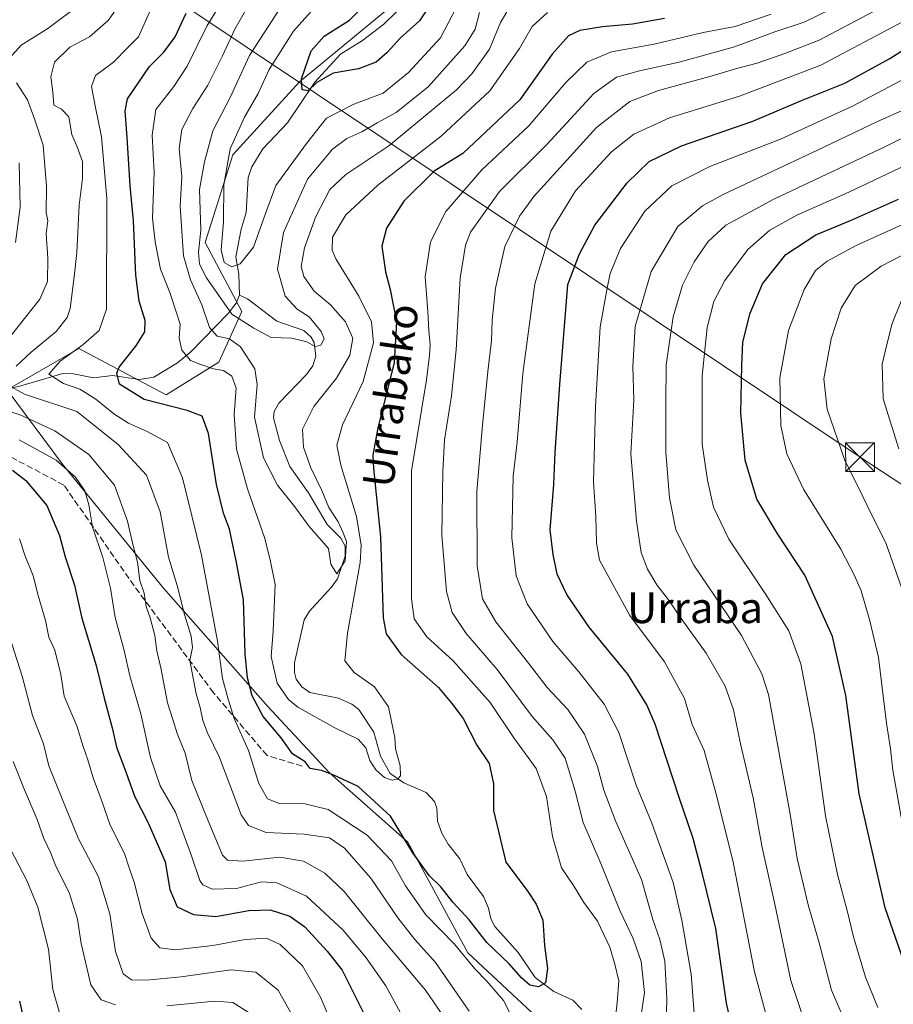
# Model space of a CAD drawing. Units: metres. Extents: x 599779 to 603197, y 4787001 to 4789365.
# Drawn here: x 602516 to 602743, y 4787473 to 4787729 of the extents above; entities that cross this region are included whole.
import ezdxf
from ezdxf.enums import TextEntityAlignment as Align

# ---------------------------------------------------------------- set-up
doc = ezdxf.new("R2010")
doc.units = ezdxf.units.M
doc.header["$MEASUREMENT"] = 0
doc.linetypes.add('DGN Style 3', pattern=[2.307223, 1.648017, -0.659207])
for name, color, linetype, lineweight in [('Arbolado forestal CxS', 92, 'Continuous', 0), ('Comarca CxS', 21, 'Continuous', 0), ('Corriente natural lineal', 142, 'Continuous', 13), ('Curva de nivel maestra', 30, 'Continuous', 30), ('Curva de nivel normal', 30, 'Continuous', 0), ('Pastizal CxS', 92, 'Continuous', 0), ('Senda', 7, 'DGN Style 3', 0), ('Tendido', 6, 'Continuous', 0), ('Texto cartográfico', 7, 'Continuous', 0), ('Torre de tendido puntual', 7, 'Continuous', 0)]:
    doc.layers.add(name, color=color, linetype=linetype, lineweight=lineweight)
doc.styles.add('Style-Arial', font='txt')

# ---------------------------------------------------------------- blocks, each defined once
blk = doc.blocks.new('5TTEND')
at = {"layer": 'Comarca CxS', "color": 7, "linetype": 'Continuous', "lineweight": 0}
for p, q in [((-0.375, 0.3754), (0.375, -0.3746)), ((0.372, 0.3784), (-0.372, -0.3776))]:
    blk.add_line(p, q, dxfattribs=at)
at = {"layer": 'Comarca CxS', "color": 7, "linetype": 'Continuous', "lineweight": 0, "flags": 128}
blk.add_lwpolyline([(-0.375, -0.3746), (0.375, -0.3746), (0.375, 0.3754), (-0.375, 0.3754), (-0.372, -0.3776)], dxfattribs=at)

msp = doc.modelspace()

# ---------------------------------------------------------------- linework, layer by layer
at = {"layer": 'Arbolado forestal CxS', "color": 92, "linetype": 'Continuous', "lineweight": 0}
for points in [[(602512.6184, 4787632.3733, 211.9848), (602512.5741, 4787632.4329, 211.981), (602531.2385, 4787643.0975, 206.5705), (602553.903, 4787631.0993, 198.1183), (602567.6106, 4787639.5483, 193.0394), (602573.6013, 4787652.7287, 182.8511), (602564.0146, 4787670.7013, 185.5558), (602571.2031, 4787693.4671, 181.0785), (602588.5625, 4787712.4215, 176.4514), (602611.2253, 4787731.0859, 173.6097), (602617.8905, 4787752.4159, 170.5739), (602603.2247, 4787772.4131, 169.5634), (602581.8936, 4787801.7417, 166.2582), (602592.5565, 4787831.0709, 164.9324), (602611.2199, 4787865.7327, 164.7912), (602590.3677, 4787870.7999, 172.1343), (602565.6922, 4787873.1519, 184.6829), (602528.0603, 4787858.8177, 210.516), (602505.2939, 4787852.8263, 225.2597), (602501.7003, 4787834.8535, 229.7042), (602497.9023, 4787808.4071, 232.6123), (602488.7891, 4787786.1037, 239.9112)], [(602512.6184, 4787632.3733, 211.9848), (602512.5741, 4787632.4329, 211.981), (602531.2385, 4787643.0975, 206.5705), (602553.903, 4787631.0993, 198.1183), (602567.6106, 4787639.5483, 193.0394), (602573.6013, 4787652.7287, 182.8511), (602564.0146, 4787670.7013, 185.5558), (602571.2031, 4787693.4671, 181.0785), (602588.5625, 4787712.4215, 176.4514), (602611.2253, 4787731.0859, 173.6097), (602617.8905, 4787752.4159, 170.5739), (602603.2247, 4787772.4131, 169.5634), (602581.8936, 4787801.7417, 166.2582), (602592.5565, 4787831.0709, 164.9324), (602611.2199, 4787865.7327, 164.7912), (602590.3677, 4787870.7999, 172.1343), (602565.6922, 4787873.1519, 184.6829), (602528.0603, 4787858.8177, 210.516), (602505.2939, 4787852.8263, 225.2597), (602501.7003, 4787834.8535, 229.7042), (602497.9023, 4787808.4071, 232.6123), (602488.7891, 4787786.1037, 239.9112)], [(602512.5741, 4787632.4329, 211.981), (602531.2385, 4787643.0975, 206.5705), (602553.903, 4787631.0993, 198.1183), (602567.6106, 4787639.5483, 193.0394), (602573.6013, 4787652.7287, 182.8511), (602564.0146, 4787670.7013, 185.5558), (602571.2031, 4787693.4671, 181.0785), (602588.5625, 4787712.4215, 176.4514), (602611.2253, 4787731.0859, 173.6097), (602617.8905, 4787752.4159, 170.5739), (602603.2247, 4787772.4131, 169.5634), (602581.8936, 4787801.7417, 166.2582), (602592.5565, 4787831.0709, 164.9324), (602611.2199, 4787865.7327, 164.7912), (602590.3677, 4787870.7999, 172.1343), (602565.6922, 4787873.1519, 184.6829), (602528.0603, 4787858.8177, 210.516), (602505.2939, 4787852.8263, 225.2597)], [(602505.2939, 4787852.8263, 225.2597), (602528.0603, 4787858.8177, 210.516), (602565.6922, 4787873.1519, 184.6829), (602590.3677, 4787870.7999, 172.1343), (602611.2199, 4787865.7327, 164.7912), (602592.5565, 4787831.0709, 164.9324), (602581.8936, 4787801.7417, 166.2582), (602603.2247, 4787772.4131, 169.5634), (602617.8905, 4787752.4159, 170.5739), (602611.2253, 4787731.0859, 173.6097), (602588.5625, 4787712.4215, 176.4514), (602571.2031, 4787693.4671, 181.0785), (602564.0146, 4787670.7013, 185.5558), (602573.6013, 4787652.7287, 182.8511), (602567.6106, 4787639.5483, 193.0394), (602553.903, 4787631.0993, 198.1183), (602531.2385, 4787643.0975, 206.5705), (602512.5741, 4787632.4329, 211.981)], [(602651.4935, 4787468.2073, 201.9801), (602632.3213, 4787486.1801, 204.7163), (602616.7431, 4787514.9367, 200.3787), (602596.3725, 4787532.9093, 199.8707), (602580.3717, 4787550.1459, 198.1063), (602553.2341, 4787580.8369, 212.9161), (602526.8719, 4787613.1879, 219.2271), (602512.6184, 4787632.3733, 211.9848)], [(602512.6184, 4787632.3733, 211.9848), (602526.8719, 4787613.1879, 219.2271), (602553.2341, 4787580.8369, 212.9161), (602580.3717, 4787550.1459, 198.1063), (602596.3725, 4787532.9093, 199.8707), (602616.7431, 4787514.9367, 200.3787), (602632.3213, 4787486.1801, 204.7163), (602651.4935, 4787468.2073, 201.9801)]]:
    msp.add_polyline3d(points, dxfattribs=at)
at = {"layer": 'Corriente natural lineal', "color": 142, "linetype": 'Continuous', "lineweight": 13}
for points in [[(602573, 4787657, 181.8737), (602572.7921, 4787662.4405, 180.5357), (602572.0391, 4787666.9843, 180.0495), (602573.3696, 4787674.1542, 179.2465), (602574.7081, 4787678.4399, 178.5728), (602575.2516, 4787687.5605, 178.1563), (602576.1989, 4787690.3366, 177.8655), (602579, 4787695, 177.442), (602585.4434, 4787701.7326, 177.3695), (602592.5372, 4787712.2853, 175.3108), (602599.1797, 4787719.5579, 174.5627), (602604.9594, 4787723.174, 173.9374), (602610.4444, 4787727.4322, 173.0109), (602613.863, 4787730.7112, 172.8453), (602615.8458, 4787736.6069, 172.0173), (602618.5829, 4787742.1489, 171.287), (602619.0122, 4787745.3013, 171.2405), (602619, 4787753, 170.7506)], [(602507.5217, 4787631.3413, 214.3624), (602516.1575, 4787633.4256, 210.1698), (602527.0755, 4787636.67, 204.1904), (602529.8547, 4787636.5812, 203.8032), (602534.9953, 4787635.5474, 203.8294), (602540.0106, 4787636.1219, 202.0779), (602547.014, 4787635.1101, 198.9295), (602550.6951, 4787635.6787, 197.8204), (602556.8295, 4787639.3753, 195.8786), (602560.3447, 4787642.2927, 193.9242), (602570.0155, 4787652.2325, 184.8392), (602572.089, 4787654.9408, 182.4951), (602573, 4787657, 181.8737)], [(602661.9377, 4787471.4202, 201.4723), (602659.5651, 4787473.8329, 201.0304), (602654.6046, 4787476.1057, 200.4904), (602649.7582, 4787479.6991, 200.0214), (602645.3677, 4787486.2006, 199.6252), (602639.3479, 4787492.9923, 198.8441), (602638.2435, 4787495.0059, 198.5884), (602637.7002, 4787497.7544, 198.13), (602636.3656, 4787500.788, 198.2834), (602632.1592, 4787506.5332, 197.5964), (602630.2456, 4787510.574, 197.5587), (602627.1714, 4787514.3755, 197.2544), (602625.5079, 4787517.2273, 197.1797), (602624.3981, 4787520.3119, 196.9061), (602624.2467, 4787523.758, 196.6451), (602623.6651, 4787525.4901, 196.5448), (602621.4224, 4787527.8326, 196.1811), (602615.69, 4787530.3008, 195.7987), (602612.1151, 4787532.6936, 195.3444), (602609.6285, 4787537.2404, 195.2109), (602607.8902, 4787543.5094, 194.4327), (602603.9597, 4787549.3617, 193.7214), (602602.1664, 4787550.7562, 193.5501), (602598.7037, 4787552.3374, 193.2782), (602591.2302, 4787553.7766, 193.1261), (602589.1308, 4787555.2204, 193.2191), (602587.6793, 4787557.2666, 193.0557), (602587.2312, 4787558.9989, 193.0277), (602587.2188, 4787561.4618, 192.8252), (602589.7376, 4787572.6655, 191.8159), (602591.1722, 4787574.9194, 191.4553), (602596.8799, 4787581.0984, 190.75), (602598.4112, 4787583.3186, 190.8799), (602600.4468, 4787589.2097, 191.7618), (602600.4349, 4787591.7616, 192.045), (602599.3229, 4787593.8765, 191.4332), (602595.7143, 4787597.3953, 189.9385), (602590.8863, 4787605.6598, 189.4734), (602586.0373, 4787612.5105, 189.1443), (602583.3634, 4787619.215, 188.7729), (602581.7957, 4787625.1372, 187.6907), (602581.9502, 4787626.783, 187.4925), (602583.1632, 4787628.9501, 187.2838), (602590.3449, 4787636.4138, 186.1674), (602591.9771, 4787638.5984, 185.6349), (602592.806, 4787641.1476, 185.3307), (602592.4059, 4787644.6929, 185.2524), (602591.5385, 4787646.1268, 185.2844), (602589.6406, 4787647.8494, 185.1326), (602582.6713, 4787650.2179, 185.0148), (602575.0465, 4787656.0473, 182.554), (602573, 4787657, 181.8737)]]:
    msp.add_polyline3d(points, dxfattribs=at)
at = {"layer": 'Curva de nivel maestra', "color": 30, "linetype": 'Continuous', "lineweight": 30, "flags": 128}
for points, elevation in [([(602624.88, 4787736.0701), (602619.7, 4787728.2501), (602614.7, 4787723.7601), (602611.37, 4787720.0501), (602608.44, 4787717.5601), (602603.92, 4787715.8101), (602597.34, 4787714.6801), (602593.04, 4787712.2001), (602590.78, 4787710.0601), (602589.26, 4787710.3201), (602589.06, 4787713.1601), (602591.56, 4787720.4301), (602594.98, 4787724.2901), (602601.57, 4787728.4501), (602604.78, 4787731.6301)], 175), ([(602683.37, 4787728.8701), (602675.05, 4787727.3501), (602667.29, 4787726.7101), (602661.39, 4787725.7601), (602658.47, 4787724.3201), (602654.16, 4787719.5601), (602645.76, 4787707.7401), (602630.99, 4787693.7701), (602623.53, 4787689.2001), (602615.69, 4787681.4001), (602611.14, 4787674.4201), (602609.98, 4787669.7201), (602610.86, 4787663.0601), (602612.11, 4787658.4701), (602613.73, 4787650.1001), (602613.19, 4787639.4401), (602608.95, 4787622.5001), (602607.65, 4787615.4601), (602607.76, 4787611.9401), (602609.59, 4787594.2001), (602610.28, 4787573.1601), (602611.1, 4787569.0001), (602614.99, 4787563.6101), (602624.66, 4787555.0701), (602628.16, 4787550.9101), (602631.05, 4787547.0401), (602634.67, 4787540.1101), (602637.87, 4787535.3501), (602638.97, 4787530.0301), (602638.93, 4787523.1001), (602642.17, 4787509.7001), (602647.72, 4787502.3301), (602650.04, 4787498.7901), (602651.79, 4787494.6701), (602652.24, 4787488.0501), (602652.97, 4787482.1101), (602652.46, 4787478.3201), (602650.65, 4787477.3401), (602648.43, 4787477.7501), (602646.21, 4787479.6301), (602643.03, 4787483.3001), (602637.22, 4787488.8701), (602632.6, 4787494.6901), (602628.4, 4787499.2801), (602625.25, 4787503.3301), (602622.24, 4787506.2401), (602618.04, 4787512.1201), (602612.22, 4787521.6301), (602603.83, 4787529.3401), (602597.46, 4787532.3001), (602594.3, 4787533.4801), (602591.33, 4787534.0701), (602590.03, 4787535.7701), (602586.74, 4787537.8401), (602583.82, 4787542.0101), (602579.12, 4787547.5501), (602576.23, 4787552.9301), (602575.01, 4787557.6001), (602574.48, 4787563.8401), (602574, 4787577.8601), (602572.08, 4787588.0001), (602570.34, 4787596.1701), (602568.83, 4787600.3801), (602566.96, 4787607.7701), (602564.88, 4787621.1001), (602563.29, 4787625.5801), (602559.38, 4787627.0001), (602548.18, 4787629.9101), (602541.8, 4787633.8801), (602541.09, 4787636.7001), (602541.73, 4787638.3001), (602546.04, 4787643.7301), (602548.37, 4787647.4801), (602548.44, 4787650.4201), (602546.92, 4787655.4101), (602546.05, 4787662.2201), (602545.4, 4787676.2801), (602544.54, 4787685.4301), (602543.74, 4787697.9201), (602543.29, 4787704.8601), (602543.9, 4787707.9601), (602549.58, 4787716.4301), (602553.33, 4787720.0901), (602556.28, 4787724.0901), (602559.11, 4787730.2601)], 200), ([(602701.96, 4787462.3201), (602699.49, 4787473.0501), (602696.7, 4787492.4901), (602693.16, 4787506.9601), (602690.85, 4787515.8101), (602687.18, 4787526.4601), (602680.97, 4787545.5401), (602678.83, 4787550.5601), (602673.82, 4787558.5701), (602663.84, 4787570.7801), (602657.99, 4787579.2001), (602655.52, 4787584.4901), (602654.44, 4787589.6001), (602653.65, 4787596.0401), (602654.6, 4787607.8401), (602654.98, 4787616.1001), (602656.15, 4787633.7701), (602658.29, 4787659.7701), (602661.26, 4787667.7701), (602665.3, 4787675.1601), (602673.69, 4787686.1601), (602679.43, 4787691.6801), (602687.8, 4787695.8101), (602706.35, 4787702.1801), (602718.94, 4787707.5301), (602730.2, 4787712.0901), (602741.93, 4787718.4801), (602755.1, 4787726.8501)], 225), ([(602747.67, 4787477.9001), (602740.74, 4787497.8401), (602733.93, 4787527.4501), (602730.54, 4787553.0001), (602727.03, 4787568.3101), (602719.86, 4787584.2701), (602712.64, 4787595.1901), (602707.34, 4787604.0401), (602704.31, 4787614.1301), (602703.19, 4787626.3801), (602703.46, 4787638.7801), (602703.7, 4787644.7401), (602705.6, 4787652.3201), (602708.87, 4787659.9701), (602714.95, 4787667.5501), (602722.7, 4787672.6401), (602731.72, 4787676.3801), (602744.14, 4787681.9601)], 250), ([(602514, 4787611.5201), (602517.49, 4787608.8801), (602522.94, 4787602.3401), (602526.24, 4787594.5401), (602527.71, 4787589.0601), (602530.06, 4787581.7001), (602532.03, 4787573.1001), (602535.75, 4787560.8201), (602537.78, 4787552.2601), (602539.86, 4787544.5801), (602541.04, 4787539.5301), (602543.14, 4787533.8801), (602545.75, 4787526.6501), (602549.22, 4787519.9001), (602553.68, 4787509.7801), (602554.83, 4787502.6301), (602556.81, 4787498.0701), (602561.02, 4787496.1401), (602566.84, 4787495.5901), (602575.38, 4787497.1301), (602580.92, 4787497.3001), (602586.08, 4787495.6701), (602589.93, 4787492.9001), (602595.78, 4787486.5601), (602599.65, 4787481.6601), (602605.18, 4787470.6001)], 225), ([(602515.82, 4787473.5801), (602517.38, 4787466.8001)], 250)]:
    msp.add_lwpolyline(points, dxfattribs=dict(at, elevation=elevation))
at = {"layer": 'Curva de nivel normal', "color": 30, "linetype": 'Continuous', "lineweight": 0, "flags": 128}
for points, elevation in [([(602513.2, 4787718.55), (602516.21, 4787721.95), (602523.17, 4787726.29), (602531.71, 4787732.64), (602536.41, 4787738.69), (602538.56, 4787745), (602538.77, 4787747.8), (602537.88, 4787749.71), (602535.71, 4787752.76), (602531.32, 4787760.21), (602528.52, 4787766.97), (602525.51, 4787777.33), (602522.58, 4787786.82), (602521.31, 4787794.12), (602519.93, 4787801.53), (602518.55, 4787815.56), (602519.57, 4787829.08), (602521.08, 4787838.25), (602521.46, 4787851.39), (602521.08, 4787854.19), (602518.67, 4787858.18), (602510.41, 4787867.61)], 215), ([(602643.85, 4787469.37), (602641.54, 4787473.77), (602637.19, 4787478.8), (602634.12, 4787481.97), (602628.81, 4787488.43), (602621.39, 4787495.98), (602616.1, 4787503.52), (602612.47, 4787510.05), (602606.16, 4787516.72), (602596.04, 4787523.36), (602589.63, 4787524.96), (602583.52, 4787524.81), (602580.23, 4787526.12), (602578.01, 4787530.17), (602575.3, 4787538.7), (602571.58, 4787547.04), (602570.06, 4787552.06), (602568.54, 4787557.45), (602567.26, 4787567.11), (602563.09, 4787589.44), (602558.14, 4787609.52), (602554.23, 4787618.74), (602548.8, 4787621.64), (602544.15, 4787623.72), (602540.29, 4787626.15), (602535.62, 4787630.01), (602531.48, 4787632.55), (602527.21, 4787634.03), (602523.46, 4787636.48), (602526.38, 4787639.84), (602532.25, 4787644.06), (602536.54, 4787647.84), (602538.42, 4787653.36), (602538.48, 4787682.11), (602537.14, 4787698.16), (602535.44, 4787706.22), (602534.53, 4787711.19), (602535.57, 4787714.03), (602540.23, 4787717.5), (602543.95, 4787721.36), (602546.75, 4787724.09), (602554, 4787740.48)], 205), ([(602543.92, 4787735.62), (602538.87, 4787728.32), (602533.97, 4787724.11), (602528.88, 4787721.46), (602524.94, 4787717.52), (602523.94, 4787713.7), (602524.47, 4787709.76), (602524.72, 4787706.38), (602526.68, 4787705.31), (602528.66, 4787703.33), (602529.37, 4787698.75), (602530.8, 4787695.56), (602532.17, 4787691.74), (602532.22, 4787687.32), (602531.28, 4787680.34), (602530.73, 4787668.12), (602530.02, 4787661.75), (602529.01, 4787653.49), (602528.21, 4787651.22), (602525.36, 4787647.56), (602518.83, 4787642.22), (602514.92, 4787638.56)], 210), ([(602643.22, 4787731.88), (602640.74, 4787727.83), (602637.89, 4787720.88), (602633.35, 4787714.49), (602629.32, 4787710.34), (602611.79, 4787695.77), (602600.6, 4787688.34), (602596.46, 4787684.4), (602592.82, 4787677.46), (602589.88, 4787669.27), (602589.03, 4787664.42), (602589.65, 4787661.82), (602592.36, 4787658.02), (602596.63, 4787654.44), (602600.51, 4787650.04), (602602.4, 4787645.8), (602601.66, 4787641.44), (602598.13, 4787635.44), (602592.26, 4787628.11), (602589.31, 4787622.14), (602589.56, 4787617.54), (602591.51, 4787612.14), (602594.35, 4787606.21), (602596.2, 4787601.81), (602598.58, 4787598.12), (602599.91, 4787595.26), (602600.79, 4787592.98), (602600.39, 4787588.02), (602598.24, 4787584.63), (602596.7, 4787587.11), (602596.11, 4787591.18), (602591.06, 4787596.94), (602587.37, 4787601.99), (602582.84, 4787607.62), (602579.21, 4787614.73), (602576.85, 4787625.31), (602577.58, 4787633.76), (602576.94, 4787637.82), (602573.22, 4787643.54), (602570.37, 4787645.63), (602567.13, 4787646.3), (602565.19, 4787648.62), (602563.21, 4787654.52), (602560.24, 4787660.96), (602558.38, 4787667.19), (602558.02, 4787673.66), (602557.52, 4787680.1), (602557.99, 4787687.77), (602557.33, 4787695.1), (602558, 4787700.07), (602560.86, 4787705.52), (602564.76, 4787711.51), (602568.58, 4787719.14), (602571.76, 4787726.09), (602577.92, 4787736.89)], 190), ([(602631.28, 4787735.49), (602625.16, 4787723.81), (602616.88, 4787714.84), (602610.25, 4787709.51), (602602.71, 4787706.6), (602595.54, 4787702.97), (602590.36, 4787696.38), (602582.45, 4787685.47), (602579.69, 4787678.19), (602576.62, 4787669.44), (602573.1, 4787665.1), (602570.94, 4787664.38), (602568.97, 4787665.49), (602568.24, 4787668.68), (602568.78, 4787676.1), (602568.89, 4787685.67), (602570.56, 4787695.04), (602574.3, 4787703.22), (602577.84, 4787709.35), (602580.64, 4787715.64), (602587.04, 4787725.6), (602591.38, 4787730.47)], 180), ([(602653.03, 4787730.46), (602649.03, 4787726.78), (602645.69, 4787721.04), (602638.01, 4787710.06), (602625.36, 4787698.26), (602608.94, 4787685.53), (602600.62, 4787677.83), (602597.15, 4787672.1), (602597.04, 4787668.69), (602598, 4787666.4), (602603.95, 4787656.76), (602607.27, 4787650.1), (602607.76, 4787644.64), (602605.07, 4787634.56), (602599.73, 4787623.3), (602598.23, 4787618.04), (602599.27, 4787612.86), (602603.36, 4787599.49), (602604.59, 4787592.08), (602604.28, 4787587.54), (602600.99, 4787569.22), (602600.34, 4787562.01), (602602.8, 4787559), (602608.08, 4787555.24), (602611.65, 4787550.09), (602612.52, 4787545.78), (602613.3, 4787542.11), (602613.5, 4787539.18), (602614.73, 4787534.72), (602614.79, 4787532.09), (602614.04, 4787531.27), (602612.61, 4787531.02), (602610.62, 4787531.73), (602608.38, 4787533.72), (602606.8, 4787536.11), (602605.78, 4787539.42), (602603.79, 4787541.69), (602597.73, 4787544.56), (602588.13, 4787549.98), (602585.73, 4787551.95), (602582.74, 4787556.16), (602581.22, 4787563.11), (602581.72, 4787569.78), (602582.22, 4787581.79), (602581.03, 4787587.78), (602579.59, 4787593.78), (602575.06, 4787606.64), (602572.22, 4787616.98), (602571.56, 4787625.95), (602572.12, 4787632.85), (602570.94, 4787635.98), (602568.84, 4787637.45), (602566.18, 4787637.88), (602562.66, 4787639.05), (602560.25, 4787639.98), (602558, 4787642.68), (602557.25, 4787645.93), (602557.54, 4787649.44), (602556.63, 4787652.44), (602554.84, 4787657.68), (602552.45, 4787663.72), (602551.08, 4787670.89), (602550.39, 4787676.98), (602550.8, 4787688.88), (602550.28, 4787698.59), (602551.2, 4787705.26), (602555.87, 4787711.16), (602559.36, 4787716.47), (602564.5, 4787726.88), (602568.98, 4787734.28)], 195), ([(602676.82, 4787466.44), (602678.23, 4787475.84), (602677.3, 4787483.91), (602675.28, 4787489.91), (602671.79, 4787497.15), (602666.84, 4787509.36), (602662.24, 4787519.98), (602660.17, 4787528.11), (602657.56, 4787536.68), (602654.37, 4787541.5), (602648.98, 4787547.54), (602639.93, 4787559.77), (602631.88, 4787569.14), (602628.2, 4787574.54), (602626.73, 4787580.02), (602625.5, 4787594.66), (602625.8, 4787611.16), (602626.2, 4787619.44), (602628.08, 4787630.86), (602629.25, 4787642.81), (602630.26, 4787661.42), (602631.67, 4787669.98), (602632.97, 4787673.34), (602640.49, 4787683.92), (602652.84, 4787696.14), (602665.02, 4787709.38), (602670.9, 4787713.63), (602676.89, 4787715.28), (602687.18, 4787717.54), (602701.58, 4787721.54), (602712.02, 4787725.41), (602719.69, 4787727.89), (602729.98, 4787732.9)], 210), ([(602740.76, 4787732.3), (602723.61, 4787723.27), (602714.62, 4787719.81), (602707.42, 4787717.25), (602702.44, 4787715.97), (602695.2, 4787713.81), (602681.84, 4787710.14), (602674.37, 4787707.32), (602665.68, 4787700.52), (602649.4, 4787682.59), (602645.75, 4787677.54), (602641.9, 4787669.64), (602639.44, 4787658.78), (602638.6, 4787650.52), (602638.44, 4787645.23), (602637.46, 4787637.19), (602636.12, 4787623.19), (602634.59, 4787606.02), (602634.72, 4787586.69), (602636.07, 4787578.11), (602639.53, 4787572.11), (602648.08, 4787561.38), (602652.91, 4787555.08), (602658.29, 4787549.32), (602662.63, 4787542.98), (602666.02, 4787534.56), (602667.62, 4787528.4), (602670.65, 4787520.4), (602677.4, 4787505.21), (602680.38, 4787494.78), (602682.14, 4787489.59), (602683.45, 4787484), (602684.03, 4787474.31), (602683.61, 4787459.75)], 215), ([(602635.3, 4787730.45), (602634.2, 4787726.13), (602631.5, 4787721.76), (602621.96, 4787711.09), (602613.71, 4787704.45), (602608.76, 4787701.75), (602604.71, 4787699.4), (602600.89, 4787697.66), (602597.1, 4787694.95), (602590.66, 4787687.16), (602584.38, 4787673.28), (602582.83, 4787663.78), (602584.84, 4787656.7), (602587.91, 4787653.32), (602591.1, 4787651.36), (602594.18, 4787647.59), (602594.98, 4787645.63), (602594.08, 4787644.03), (602592.61, 4787643.67), (602590.43, 4787644.88), (602586.58, 4787645.78), (602581.2, 4787645.98), (602576.73, 4787648.39), (602570.97, 4787652.03), (602564.42, 4787661.48), (602562.57, 4787665.07), (602562.32, 4787668.13), (602562.9, 4787673.84), (602562.6, 4787684.42), (602563.9, 4787691.64), (602566.02, 4787699.64), (602570.56, 4787708.3), (602575.6, 4787719.23), (602583.33, 4787731.3)], 185), ([(602711.11, 4787729.95), (602701.72, 4787726.76), (602693.45, 4787725.27), (602680.7, 4787722.23), (602669.65, 4787720.21), (602663.18, 4787717.54), (602657.71, 4787712.24), (602648.15, 4787701), (602635.97, 4787689.58), (602626.58, 4787678.72), (602622.6, 4787670.88), (602621.23, 4787661.72), (602621.93, 4787652.77), (602622.18, 4787647.78), (602622.54, 4787644.06), (602622.36, 4787641.43), (602621.56, 4787635.02), (602617.64, 4787611.34), (602617.69, 4787590.51), (602617.66, 4787578.08), (602618.39, 4787572.94), (602621.64, 4787568.26), (602628.48, 4787562.03), (602633.83, 4787555.91), (602638.08, 4787551.16), (602644.24, 4787541.98), (602650.01, 4787534.07), (602652.7, 4787526.79), (602654.3, 4787516.39), (602656.59, 4787508.22), (602659.74, 4787503.63), (602662.39, 4787499.26), (602665.96, 4787494.38), (602669.2, 4787487.63), (602670.46, 4787483.22), (602671.49, 4787478.91), (602671.08, 4787473.16), (602670.13, 4787464.94)], 205), ([(602745.18, 4787727.96), (602724, 4787716.75), (602702.85, 4787708.69), (602684.7, 4787703.08), (602675.4, 4787698.82), (602669.62, 4787694.24), (602660.29, 4787684.1), (602653.88, 4787673.59), (602649.7, 4787659.96), (602646.57, 4787636.64), (602645.09, 4787618.82), (602644.03, 4787609.97), (602643.75, 4787593.97), (602644.82, 4787584.09), (602647.73, 4787576.84), (602654.4, 4787567.03), (602661.11, 4787559.18), (602667.74, 4787550.78), (602671.48, 4787543.4), (602676.01, 4787529.72), (602680.11, 4787519.86), (602685.66, 4787504.42), (602687.87, 4787494.6), (602690.32, 4787480.64), (602691.21, 4787469.28)], 220), ([(602711.54, 4787463.56), (602706.8, 4787481.24), (602701.1, 4787510.11), (602696.77, 4787527.33), (602693.65, 4787538.67), (602690.59, 4787545.45), (602688.59, 4787552.25), (602683.36, 4787561.76), (602674.34, 4787573.78), (602666.52, 4787588.12), (602665.71, 4787592.53), (602665.58, 4787599.51), (602664.9, 4787608.54), (602665.14, 4787615.08), (602665.43, 4787628.1), (602666.69, 4787648.77), (602668.49, 4787658.81), (602669.29, 4787662.66), (602671.95, 4787669.1), (602678.24, 4787678.84), (602685.32, 4787685.43), (602695.16, 4787690.42), (602713.56, 4787697.48), (602732.27, 4787706.1), (602758.95, 4787720.24)], 230), ([(602513.5, 4787646.3), (602521.11, 4787655.99), (602523.08, 4787660.55), (602523.18, 4787666.57), (602522.74, 4787673.02), (602523.16, 4787676.27), (602522.78, 4787678.51), (602522.85, 4787685.24), (602521.94, 4787695.99), (602519.78, 4787702.56), (602517.93, 4787707.74), (602515.01, 4787712.18)], 215), ([(602745.9, 4787705.31), (602738.54, 4787702.04), (602723.17, 4787694.62), (602698.67, 4787683.12), (602693.25, 4787680.18), (602686.84, 4787674.86), (602679.91, 4787663.12), (602675.79, 4787648.81), (602675.12, 4787638.46), (602675.41, 4787629.81), (602674.67, 4787615.81), (602676.07, 4787598.32), (602677.35, 4787590.11), (602678.95, 4787585.78), (602681.35, 4787581.78), (602684.44, 4787577.83), (602687.7, 4787572.96), (602694.19, 4787563.98), (602699.15, 4787555.46), (602701.31, 4787549.28), (602703.17, 4787540.45), (602706.46, 4787526.42), (602708.79, 4787513.52), (602712.02, 4787498.82), (602716.22, 4787478.97), (602719.3, 4787469.58)], 235), ([(602756.6, 4787703.38), (602740.62, 4787695.51), (602711.76, 4787681.97), (602699.32, 4787675.15), (602694.75, 4787670.9), (602691.1, 4787665.67), (602688.05, 4787659.58), (602685.6, 4787651.35), (602683.82, 4787638.92), (602683.72, 4787628.77), (602683.71, 4787616.08), (602684.67, 4787604.36), (602686.36, 4787596.07), (602690.99, 4787586.82), (602703.43, 4787568.54), (602708.71, 4787558.65), (602710.37, 4787553.22), (602716.07, 4787522.2), (602717.89, 4787510.63), (602720.71, 4787498.61), (602723.58, 4787488.71), (602726.73, 4787476.46), (602730.58, 4787467.63)], 240), ([(602514.73, 4787670.7), (602515.99, 4787679.83), (602515.76, 4787691.37)], 220), ([(602749.36, 4787692.35), (602731.29, 4787683.72), (602717.76, 4787677.79), (602710.73, 4787673.9), (602705.02, 4787668.82), (602699.03, 4787660.77), (602696.19, 4787655.39), (602694.48, 4787648.59), (602693.21, 4787636.06), (602693.13, 4787618.31), (602694.58, 4787608.92), (602696.14, 4787601.93), (602700.06, 4787593.65), (602709.56, 4787579.51), (602715.65, 4787569.79), (602718.78, 4787561.2), (602722.24, 4787543), (602725.22, 4787521.7), (602728.33, 4787506.53), (602730.96, 4787496.79), (602732.45, 4787490.3), (602735.58, 4787479.82), (602738.82, 4787471.96)], 245), ([(602759.02, 4787681.56), (602733.14, 4787669.88), (602725.64, 4787665.79), (602722.58, 4787663.36), (602719.67, 4787658.44), (602715.58, 4787647.8), (602713.34, 4787635.54), (602713.65, 4787623.17), (602715.18, 4787615.79), (602719.51, 4787606.59), (602729.21, 4787590.97), (602732.76, 4787584.18), (602734.46, 4787580.22), (602736.72, 4787572.42), (602738.99, 4787562.89), (602741.06, 4787545.85), (602742.11, 4787539.18), (602742.72, 4787533.56), (602746.38, 4787513.13)], 255), ([(602745, 4787581.09), (602740.88, 4787592.64), (602737.1, 4787600.19), (602733.97, 4787606.72), (602730.27, 4787614.01), (602725.64, 4787627.39), (602724.78, 4787635.24), (602726.7, 4787645.69), (602729.26, 4787653.58), (602732.88, 4787659.54), (602739.64, 4787664.54), (602749.56, 4787669.67)], 260), ([(602744.26, 4787617.08), (602740.21, 4787630.03), (602739.92, 4787639.04), (602741.23, 4787644.49), (602742.54, 4787649.62), (602744.89, 4787655.42)], 265), ([(602512.66, 4787633.74), (602517.08, 4787631.29), (602530.71, 4787626.79), (602541.44, 4787618.23), (602548.81, 4787610.27), (602552.33, 4787600.73), (602554.56, 4787588.96), (602556.8, 4787581.54), (602558.66, 4787574.06), (602560.42, 4787568.42), (602560.73, 4787565.45), (602560.07, 4787562.1), (602560.65, 4787558.88), (602561.72, 4787553.46), (602562.79, 4787549.86), (602563.43, 4787546.5), (602564.64, 4787543.31), (602567.78, 4787536.88), (602573.44, 4787522), (602575.34, 4787519.2), (602579.88, 4787517.44), (602589.75, 4787517.01), (602596.34, 4787515.98), (602600.29, 4787513.37), (602607.11, 4787505.53), (602614.13, 4787495.22), (602618.53, 4787489.62), (602623.92, 4787483.67), (602632.66, 4787470.96)], 210), ([(602626.54, 4787468.72), (602621.26, 4787476.49), (602609.99, 4787489.75), (602600.16, 4787502.09), (602595.12, 4787506.86), (602589.61, 4787509.97), (602583.45, 4787510.99), (602573.86, 4787509.94), (602569.83, 4787510.24), (602568.52, 4787511.5), (602564.83, 4787520.45), (602560.61, 4787530.94), (602558.81, 4787538.03), (602556.74, 4787543.14), (602555.69, 4787546.76), (602554.3, 4787551.1), (602552.52, 4787560.17), (602551.5, 4787564.63), (602550.98, 4787568.56), (602549.74, 4787573.2), (602548.7, 4787576.11), (602548.23, 4787579.56), (602547.03, 4787582.9), (602546.48, 4787587.66), (602545.22, 4787592.29), (602543.9, 4787598.31), (602540.51, 4787607.65), (602533.8, 4787615.58), (602524.98, 4787621.77), (602516.12, 4787625.81), (602506.39, 4787629.02)], 215), ([(602615.41, 4787469.44), (602611.01, 4787477.53), (602605.87, 4787484.83), (602599.9, 4787492.04), (602590.35, 4787500.83), (602582.69, 4787504.36), (602578.71, 4787504.61), (602572.23, 4787502.88), (602565.88, 4787502.72), (602563.41, 4787503.79), (602562.69, 4787504.94), (602560.5, 4787511.38), (602558.22, 4787517.48), (602556.31, 4787522.67), (602552.33, 4787529.5), (602549.85, 4787536.92), (602547.36, 4787548.22), (602544.51, 4787558.13), (602543.01, 4787564.66), (602540.66, 4787573.27), (602539.42, 4787580.91), (602537.46, 4787588.87), (602534.75, 4787596.82), (602533.83, 4787602.56), (602532.79, 4787606.18), (602530.35, 4787609.75), (602525.3, 4787614.14), (602515.7, 4787619.45)], 220), ([(602515.84, 4787593.67), (602517.22, 4787589.45), (602519.37, 4787584.06), (602520.7, 4787578.93), (602522.53, 4787572.51), (602523.46, 4787568.14), (602524.98, 4787564.78), (602526.57, 4787558.42), (602527.42, 4787552.78), (602530.74, 4787545.14), (602532.38, 4787539.78), (602533.58, 4787536.32), (602534.96, 4787531.6), (602537.14, 4787525.77), (602539.36, 4787519.29), (602543.11, 4787511.93), (602544.35, 4787507.99), (602545.62, 4787504.46), (602547.68, 4787496.36), (602550.06, 4787489.99), (602552.26, 4787487.47), (602556.29, 4787486.94), (602566.06, 4787488.03), (602574.45, 4787489.59), (602580.02, 4787489.94), (602583.54, 4787488.34), (602589.36, 4787482.78), (602591.37, 4787479.34), (602594.01, 4787474.64), (602596.99, 4787467.7)], 230), ([(602586.78, 4787469.79), (602583.03, 4787476.48), (602577.2, 4787481.14), (602570.68, 4787481.71), (602557.77, 4787479.91), (602548.74, 4787479.04), (602544.9, 4787479.16), (602542.72, 4787480.67), (602540.72, 4787486.46), (602539.27, 4787496.3), (602536.36, 4787505.91), (602531.13, 4787515.72), (602527.1, 4787525.75), (602523.43, 4787534.73), (602522.03, 4787540.44), (602519.2, 4787547.79), (602516.52, 4787558), (602511.32, 4787574.31)], 235), ([(602540.75, 4787472.64), (602537.04, 4787473.9), (602534.38, 4787477.8), (602531.82, 4787488.56), (602530.9, 4787494.91), (602528.71, 4787501.84), (602525.24, 4787508.64), (602523.97, 4787512.08), (602522.16, 4787515.81), (602520.37, 4787520.78), (602517.08, 4787528.52), (602514.18, 4787535.83)], 240), ([(602526.31, 4787470.34), (602524.47, 4787476.64), (602523.31, 4787487.13), (602520.57, 4787497.98), (602517.7, 4787504.96), (602512.42, 4787515.1)], 245), ([(602575.21, 4787470.72), (602571.24, 4787473.23), (602566.53, 4787473.63), (602554.12, 4787472.35)], 240)]:
    msp.add_lwpolyline(points, dxfattribs=dict(at, elevation=elevation))
at = {"layer": 'Pastizal CxS', "color": 92, "linetype": 'Continuous', "lineweight": 0}
msp.add_polyline3d([(602512.6184, 4787632.3733, 211.9848), (602526.8719, 4787613.1879, 219.2271), (602553.2341, 4787580.8369, 212.9161), (602580.3717, 4787550.1459, 198.1063), (602596.3725, 4787532.9093, 199.8707), (602616.7431, 4787514.9367, 200.3787), (602632.3213, 4787486.1801, 204.7163), (602651.4935, 4787468.2073, 201.9801)], dxfattribs=at)
msp.add_polyline3d([(602512.6184, 4787632.3733, 211.9848), (602526.8719, 4787613.1879, 219.2271), (602553.2341, 4787580.8369, 212.9161), (602580.3717, 4787550.1459, 198.1063), (602596.3725, 4787532.9093, 199.8707), (602616.7431, 4787514.9367, 200.3787), (602632.3213, 4787486.1801, 204.7163), (602651.4935, 4787468.2073, 201.9801)], dxfattribs=at)
at = {"layer": 'Senda', "color": 7, "linetype": 'DGN Style 3', "lineweight": 0}
msp.add_polyline3d([(602589.2519, 4787534.6479, 205.6983), (602580.1239, 4787537.4259, 206.0138), (602566.2331, 4787553.6979, 221.1254), (602545.5957, 4787581.4791, 222.8209), (602527.3393, 4787607.6729, 229.7924), (602505.5111, 4787619.1823, 233.2609)], dxfattribs=at)
at = {"layer": 'Tendido', "color": 6, "linetype": 'Continuous', "lineweight": 0}
msp.add_polyline3d([(603057.2229, 4787195.4015, 356.3454), (602981.17, 4787360.1, 319.7465), (602919.85, 4787492.64, 328.7222), (602870.95, 4787525.22, 318.4915), (602734.19, 4787614.92, 262.922), (602397.8331, 4787839.7139, 284.6016)], dxfattribs=at)

# ---------------------------------------------------------------- block references
at = {"layer": 'Torre de tendido puntual', "color": 7, "linetype": 'Continuous', "lineweight": 0, "xscale": 10, "yscale": 10, "zscale": 10}
msp.add_blockref('5TTEND', (602734.19, 4787614.92, 262.922), dxfattribs=at)

# ---------------------------------------------------------------- texts
at = {"layer": 'Texto cartográfico', "color": 7, "linetype": 'Continuous', "lineweight": 0, "style": 'Style-Arial'}
msp.add_text('Urrabako', height=8, rotation=81.831006, dxfattribs=at).set_placement((602612.2193, 4787630.9324), align=Align.MIDDLE_CENTER)
msp.add_text('Urraba', height=8, dxfattribs=at).set_placement((602691.3238, 4787575.8002), align=Align.MIDDLE_CENTER)

doc.saveas('drawing.dxf')
